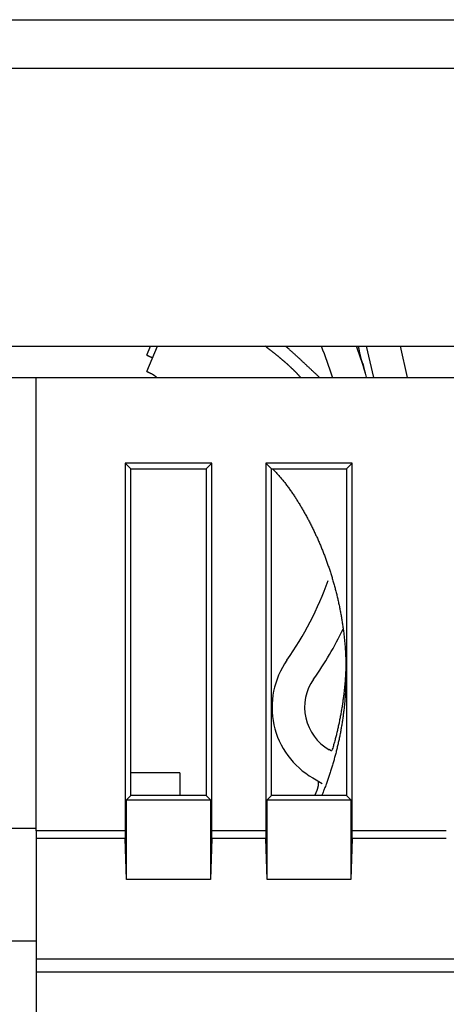
# Model space of a CAD drawing. Extents: x 0 to 28.9, y 0 to 22.2.
# Drawn here: x 5 to 5.5, y 7.5 to 8.7 of the extents above; entities that cross this region are included whole.
import ezdxf

# ---------------------------------------------------------------- set-up
doc = ezdxf.new("R2010")
doc.units = 0
doc.header["$MEASUREMENT"] = 0
doc.linetypes.add('HIDDENNEW0', pattern=[4.5, 1.5, -1.5, 1.5])
for name, color, linetype in [('DIMENSION', 4, 'Continuous'), ('MUOTOVIIVAT', 40, 'HIDDENNEW0'), ('TANGVIIVATNONDEF', 3, 'HIDDENNEW0')]:
    doc.layers.add(name, color=color, linetype=linetype)

# ---------------------------------------------------------------- blocks, each defined once
blk = doc.blocks.new('OS100GJS30 BOTTOM')
at = {"layer": 'MUOTOVIIVAT', "color": 40, "linetype": 'Continuous'}
for p, q in [((4.2938, 8.6979), (5.6088, 8.6979)), ((4.4119, 8.3042), (5.4907, 8.3042)), ((5.1045, 8.2935), (5.109, 8.3042)), ((5.1045, 8.2738), (5.1174, 8.3042)), ((5.3777, 8.2666), (5.3691, 8.3042)), ((5.4095, 8.3042), (5.4181, 8.2666)), ((5.3677, 8.271), (5.3649, 8.2834)), ((4.9316, 8.2666), (4.971, 8.2666)), ((4.971, 7.7202), (4.971, 8.2666)), ((4.971, 8.2666), (5.4926, 8.2666)), ((5.0783, 8.1632), (5.0852, 8.1563)), ((5.0783, 8.1632), (5.0783, 7.7202)), ((5.1826, 8.1632), (5.0783, 8.1632)), ((5.0852, 7.7626), (5.0852, 8.1563)), ((5.0852, 8.1563), (5.1757, 8.1563)), ((5.1757, 8.1563), (5.1826, 8.1632)), ((5.1757, 8.1563), (5.1757, 7.7626)), ((5.1826, 7.7202), (5.1826, 8.1632)), ((5.2476, 8.1632), (5.2545, 8.1563)), ((5.2476, 8.1632), (5.2476, 7.7202)), ((5.3519, 8.1632), (5.2476, 8.1632)), ((5.2545, 7.7626), (5.2545, 8.1563)), ((5.2545, 8.1563), (5.345, 8.1563)), ((5.345, 8.1563), (5.3519, 8.1632)), ((5.345, 8.1563), (5.345, 7.7626)), ((5.3519, 7.7202), (5.3519, 8.1632)), ((5.3269, 7.8162), (5.3241, 7.8179)), ((5.144, 7.7898), (5.0852, 7.7898)), ((5.144, 7.7898), (5.144, 7.7898)), ((5.144, 7.7898), (5.144, 7.7626)), ((5.3044, 7.7838), (5.3157, 7.7772)), ((5.0852, 7.7626), (5.08, 7.7575)), ((5.08, 7.6613), (5.08, 7.7575)), ((5.08, 7.7575), (5.1809, 7.7575)), ((5.1757, 7.7626), (5.0852, 7.7626)), ((5.1757, 7.7626), (5.1809, 7.7575)), ((5.1809, 7.7575), (5.1809, 7.6613)), ((5.2545, 7.7626), (5.2493, 7.7575)), ((5.2493, 7.6613), (5.2493, 7.7575)), ((5.2493, 7.7575), (5.3502, 7.7575)), ((5.345, 7.7626), (5.2545, 7.7626)), ((5.345, 7.7626), (5.3502, 7.7575)), ((5.3502, 7.7575), (5.3502, 7.6613)), ((4.971, 7.723), (4.9316, 7.723)), ((4.971, 7.7202), (4.971, 7.7108)), ((5.0783, 7.7202), (4.971, 7.7202)), ((5.2476, 7.7202), (5.1826, 7.7202)), ((5.4651, 7.7202), (5.3519, 7.7202)), ((4.971, 7.7108), (4.971, 7.5657)), ((5.0784, 7.7108), (4.971, 7.7108)), ((5.08, 7.6613), (5.0784, 7.7108)), ((5.1825, 7.7108), (5.1809, 7.6613)), ((5.2477, 7.7108), (5.1825, 7.7108)), ((5.2493, 7.6613), (5.2477, 7.7108)), ((5.3517, 7.7108), (5.3502, 7.6613)), ((5.4651, 7.7108), (5.3517, 7.7108)), ((5.1809, 7.6613), (5.08, 7.6613)), ((5.3502, 7.6613), (5.2493, 7.6613)), ((4.971, 7.5871), (4.9316, 7.5871)), ((4.971, 7.5657), (4.971, 7.5495)), ((4.971, 7.5657), (5.6108, 7.5657)), ((4.971, 7.5495), (4.971, 7.4467)), ((5.6108, 7.5495), (4.971, 7.5495))]:
    blk.add_line(p, q, dxfattribs=at)
for points in [[(5.2897, 8.2666), (5.2892, 8.2671, 0.001242), (5.2887, 8.2677, 0.001252), (5.2882, 8.2682, 0.001245), (5.2877, 8.2688, 0.001219), (5.2872, 8.2693, 0.0012), (5.2867, 8.2699, 0.001183), (5.2862, 8.2704, 0.001166), (5.2857, 8.2709, 0.001147), (5.2852, 8.2715, 0.00113), (5.2847, 8.272, 0.001111), (5.2842, 8.2725, 0.001094), (5.2837, 8.2731, 0.001074), (5.2831, 8.2736, 0.001057), (5.2826, 8.2741, 0.001038), (5.2821, 8.2746, 0.00102), (5.2816, 8.2751, 0.001001), (5.2811, 8.2757, 0.000983), (5.2805, 8.2762, 0.000964), (5.28, 8.2767, 0.000946), (5.2795, 8.2772, 0.000927), (5.2789, 8.2777, 0.000909), (5.2784, 8.2782, 0.000889), (5.2779, 8.2787, 0.000872), (5.2773, 8.2792, 0.000852), (5.2768, 8.2797, 0.000835), (5.2763, 8.2802, 0.000815), (5.2757, 8.2807, 0.000797), (5.2752, 8.2812, 0.000777), (5.2746, 8.2817, 0.00076), (5.2741, 8.2822, 0.00074), (5.2735, 8.2827, 0.000722), (5.273, 8.2832, 0.000703), (5.2724, 8.2837, 0.000685), (5.2719, 8.2841, 0.000665), (5.2713, 8.2846, 0.000647), (5.2708, 8.2851, 0.000628), (5.2702, 8.2856, 0.00061), (5.2697, 8.2861, 0.00059), (5.2691, 8.2865, 0.000573), (5.2685, 8.287, 0.000553), (5.268, 8.2875, 0.000535), (5.2674, 8.288, 0.000516), (5.2669, 8.2884, 0.000498), (5.2663, 8.2889, 0.000478), (5.2657, 8.2894, 0.000461), (5.2652, 8.2899, 0.000441), (5.2646, 8.2903, 0.000423), (5.264, 8.2908, 0.000407), (5.2635, 8.2913, 0.00038), (5.2629, 8.2917, 0.000349), (5.2624, 8.2921, 0.000354), (5.2619, 8.2926, 0.000345), (5.2614, 8.293, 0.00033), (5.2608, 8.2934, 0.000339), (5.2603, 8.2938, 0.000344), (5.2598, 8.2943, 0.000341), (5.2593, 8.2947, 0.000339), (5.2587, 8.2951, 0.00034), (5.2582, 8.2955, 0.000341), (5.2577, 8.2959, 0.000341), (5.2572, 8.2964, 0.00034), (5.2566, 8.2968, 0.00034), (5.2561, 8.2972, 0.000341), (5.2556, 8.2976, 0.000341), (5.2551, 8.298, 0.00034), (5.2545, 8.2985, 0.000338), (5.254, 8.2989, 0.000341), (5.2535, 8.2993, 0.000348), (5.2529, 8.2997, 0.000338), (5.2524, 8.3001, 0.000316), (5.2519, 8.3005, 0.000349), (5.2513, 8.3009, 0.000416), (5.2508, 8.3014, 0.000316), (5.2503, 8.3018, 0.000108), (5.2498, 8.3021, 0.000445), (5.2492, 8.3026, 0.000766), (5.2483, 8.3033, 0.000375), (5.247, 8.3042, 0.000199)], [(5.3124, 8.2666), (5.3114, 8.2675, -0.000116), (5.3104, 8.2685, -0.000126), (5.3094, 8.2694, -0.000117), (5.3084, 8.2704, -0.000086), (5.3074, 8.2713, -0.000063), (5.3063, 8.2723, -0.000042), (5.3053, 8.2732, -0.000022), (5.3043, 8.2742, 0.000001), (5.3033, 8.2752, 0.000021), (5.3023, 8.2761, 0.000044), (5.3013, 8.2771, 0.000064), (5.3003, 8.278, 0.000087), (5.2992, 8.279, 0.000108), (5.2982, 8.2799, 0.00013), (5.2972, 8.2809, 0.000151), (5.2962, 8.2818, 0.000174), (5.2952, 8.2828, 0.000194), (5.2942, 8.2837, 0.000217), (5.2932, 8.2847, 0.000237), (5.2921, 8.2856, 0.00026), (5.2911, 8.2866, 0.00028), (5.2901, 8.2875, 0.000303), (5.2891, 8.2885, 0.000324), (5.2881, 8.2894, 0.000347), (5.287, 8.2903, 0.000367), (5.286, 8.2913, 0.000386), (5.285, 8.2922, 0.000411), (5.2839, 8.2932, 0.000445), (5.2829, 8.2941, 0.00045), (5.2819, 8.295, 0.000434), (5.2809, 8.296, 0.00051), (5.2798, 8.2969, 0.000652), (5.2788, 8.2978, 0.000497), (5.2777, 8.2987, 0.000135), (5.2768, 8.2995, 0.00077), (5.2757, 8.3006, 0.001418), (5.2739, 8.3022, 0.0007), (5.2715, 8.3042, 0.000366)], [(5.1045, 8.2935), (5.1046, 8.2934, -0.000117), (5.1048, 8.2933, -0.000117), (5.105, 8.2932, -0.000117), (5.1052, 8.2932, -0.000118), (5.1053, 8.2931, -0.000118), (5.1055, 8.293, -0.000118), (5.1057, 8.2929, -0.000118), (5.1059, 8.2929, -0.000118), (5.1061, 8.2928, -0.000118), (5.1062, 8.2927, -0.000118), (5.1064, 8.2926, -0.000118), (5.1066, 8.2926, -0.000118), (5.1068, 8.2925, -0.000119), (5.1069, 8.2924, -0.000119), (5.1071, 8.2923, -0.000119), (5.1073, 8.2922, -0.000119), (5.1075, 8.2922, -0.000119), (5.1076, 8.2921, -0.000119), (5.1078, 8.292, -0.000119), (5.108, 8.2919, -0.000119), (5.1082, 8.2919, -0.000119), (5.1083, 8.2918, -0.000119), (5.1085, 8.2917, -0.00012), (5.1087, 8.2916, -0.00012), (5.1089, 8.2916, -0.00012), (5.109, 8.2915, -0.000119), (5.1092, 8.2914, -0.00012), (5.1094, 8.2913, -0.000123), (5.1096, 8.2912, -0.000119), (5.1098, 8.2912, -0.000112), (5.1099, 8.2911, -0.000123), (5.1101, 8.291, -0.000147), (5.1103, 8.2909, -0.000112), (5.1105, 8.2909, -0.000038), (5.1106, 8.2908, -0.000158), (5.1108, 8.2907, -0.000272), (5.1111, 8.2906, -0.000133), (5.1115, 8.2904, -0.000071)], [(5.1045, 8.2738), (5.1048, 8.2736, -0.000461), (5.1051, 8.2735, -0.000408), (5.1054, 8.2734, -0.00046), (5.1057, 8.2732, -0.00063), (5.106, 8.2731, -0.000756), (5.1064, 8.273, -0.00087), (5.1067, 8.2728, -0.000977), (5.107, 8.2727, -0.001105), (5.1073, 8.2725, -0.001217), (5.1076, 8.2724, -0.001341), (5.1079, 8.2722, -0.001452), (5.1083, 8.2721, -0.001577), (5.1086, 8.2719, -0.001687), (5.1089, 8.2718, -0.001812), (5.1092, 8.2716, -0.001922), (5.1095, 8.2715, -0.002046), (5.1098, 8.2713, -0.002155), (5.1101, 8.2712, -0.002278), (5.1104, 8.271, -0.002386), (5.1107, 8.2708, -0.002508), (5.111, 8.2706, -0.002613), (5.1113, 8.2705, -0.00273), (5.1116, 8.2703, -0.002836), (5.1119, 8.2701, -0.00296), (5.1122, 8.2699, -0.00305), (5.1125, 8.2697, -0.003138), (5.1128, 8.2695, -0.003268), (5.1131, 8.2693, -0.003459), (5.1134, 8.2691, -0.003433), (5.1136, 8.2689, -0.003263), (5.1139, 8.2687, -0.003742), (5.1142, 8.2685, -0.004662), (5.1145, 8.2683, -0.003515), (5.1148, 8.268, -0.001015), (5.115, 8.2678, -0.005271), (5.1153, 8.2676, -0.009377), (5.1158, 8.2671, -0.004531), (5.1164, 8.2666, -0.002355)], [(5.2558, 8.1563), (5.2576, 8.1546, -0.003446), (5.2593, 8.1528, -0.00349), (5.261, 8.151, -0.003463), (5.2626, 8.1492, -0.003355), (5.2642, 8.1473, -0.003276), (5.2658, 8.1455, -0.003203), (5.2674, 8.1436, -0.003133), (5.269, 8.1417, -0.003049), (5.2705, 8.1398, -0.002974), (5.272, 8.1378, -0.002891), (5.2735, 8.1359, -0.002816), (5.275, 8.1339, -0.00273), (5.2764, 8.1319, -0.002654), (5.2778, 8.1299, -0.002568), (5.2792, 8.1279, -0.002491), (5.2806, 8.1259, -0.002404), (5.282, 8.1238, -0.002328), (5.2833, 8.1218, -0.002244), (5.2846, 8.1197, -0.002164), (5.2859, 8.1176, -0.002072), (5.2872, 8.1156, -0.002004), (5.2885, 8.1135, -0.001932), (5.2898, 8.1113, -0.001833), (5.291, 8.1092, -0.001714), (5.2922, 8.1071, -0.001697), (5.2934, 8.105, -0.001654), (5.2947, 8.1028, -0.001565), (5.2959, 8.1005, -0.001612), (5.2972, 8.0982, -0.001664), (5.2984, 8.0959, -0.001636), (5.2996, 8.0937, -0.00162), (5.3008, 8.0914, -0.001631), (5.302, 8.0891, -0.001637), (5.3031, 8.0867, -0.001633), (5.3043, 8.0844, -0.001632), (5.3054, 8.0821, -0.001633), (5.3065, 8.0798, -0.001634), (5.3076, 8.0774, -0.001634), (5.3087, 8.0751, -0.001634), (5.3098, 8.0727, -0.001634), (5.3108, 8.0704, -0.001634), (5.3118, 8.068, -0.001634), (5.3129, 8.0656, -0.001634), (5.3139, 8.0632, -0.001634), (5.3149, 8.0608, -0.001634), (5.3158, 8.0584, -0.001634), (5.3168, 8.056, -0.001634), (5.3177, 8.0536, -0.001634), (5.3187, 8.0512, -0.001633), (5.3196, 8.0488, -0.001632), (5.3205, 8.0464, -0.001633), (5.3213, 8.0439, -0.001636), (5.3222, 8.0415, -0.001631), (5.323, 8.0391, -0.001623), (5.3239, 8.0366, -0.001636), (5.3247, 8.0342, -0.001642), (5.3255, 8.0317, -0.001638), (5.3263, 8.0292, -0.00166), (5.3271, 8.0267, -0.001667), (5.3278, 8.0241, -0.001668), (5.3286, 8.0216, -0.001673), (5.3293, 8.0191, -0.001673), (5.33, 8.0165, -0.001673), (5.3307, 8.0139, -0.001676), (5.3314, 8.0114, -0.001678), (5.3321, 8.0088, -0.001679), (5.3327, 8.0062, -0.00168), (5.3334, 8.0036, -0.001682), (5.334, 8.001, -0.001683), (5.3346, 7.9985, -0.001684), (5.3352, 7.9958, -0.001685), (5.3357, 7.9932, -0.001687), (5.3363, 7.9906, -0.001688), (5.3368, 7.988, -0.001689), (5.3373, 7.9854, -0.00169), (5.3378, 7.9827, -0.001691), (5.3383, 7.9801, -0.001692), (5.3387, 7.9775, -0.001693), (5.3392, 7.9748, -0.001694), (5.3396, 7.9722, -0.001695), (5.34, 7.9695, -0.001696), (5.3404, 7.9669, -0.001697), (5.3408, 7.9642, -0.001698), (5.3411, 7.9615, -0.001699), (5.3415, 7.9589, -0.001699), (5.3418, 7.9562, -0.0017), (5.3421, 7.9535, -0.001701), (5.3423, 7.9508, -0.001701), (5.3426, 7.9482, -0.001702), (5.3429, 7.9455, -0.001703), (5.3431, 7.9428, -0.001703), (5.3433, 7.9401, -0.001704), (5.3435, 7.9374, -0.001704), (5.3436, 7.9347, -0.001704), (5.3438, 7.932, -0.001705), (5.3439, 7.9293, -0.001705), (5.344, 7.9266, -0.001705), (5.3441, 7.9239, -0.001705), (5.3442, 7.9212, -0.001706), (5.3443, 7.9185, -0.001706), (5.3443, 7.9158, -0.001706), (5.3443, 7.9131, -0.001706), (5.3443, 7.9104, -0.001706), (5.3443, 7.9077, -0.001706), (5.3443, 7.905, -0.001706), (5.3442, 7.9023, -0.001706), (5.3442, 7.8996, -0.001706), (5.3441, 7.8969, -0.001705), (5.344, 7.8942, -0.001705), (5.3438, 7.8915, -0.001705), (5.3437, 7.8888, -0.001705), (5.3435, 7.8861, -0.001704), (5.3433, 7.8835, -0.001704), (5.3431, 7.8808, -0.001704), (5.3429, 7.8781, -0.001703), (5.3427, 7.8754, -0.001703), (5.3424, 7.8727, -0.001702), (5.3422, 7.87, -0.001702), (5.3419, 7.8674, -0.001701), (5.3416, 7.8647, -0.0017), (5.3412, 7.862, -0.0017), (5.3409, 7.8593, -0.001699), (5.3405, 7.8567, -0.001698), (5.3401, 7.854, -0.001697), (5.3397, 7.8514, -0.001697), (5.3393, 7.8487, -0.001695), (5.3389, 7.8461, -0.001695), (5.3384, 7.8434, -0.001694), (5.338, 7.8408, -0.001693), (5.3375, 7.8382, -0.001692), (5.337, 7.8355, -0.001691), (5.3364, 7.8329, -0.001689), (5.3359, 7.8303, -0.001688), (5.3353, 7.8277, -0.001687), (5.3348, 7.8251, -0.001686), (5.3342, 7.8225, -0.001684), (5.3335, 7.8199, -0.001683), (5.3329, 7.8173, -0.001682), (5.3323, 7.8147, -0.001681), (5.3316, 7.8121, -0.001679), (5.3309, 7.8096, -0.001678), (5.3302, 7.807, -0.001677), (5.3295, 7.8044, -0.001675), (5.3288, 7.8019, -0.001672), (5.3281, 7.7994, -0.001673), (5.3273, 7.7968, -0.00167), (5.3265, 7.7943, -0.001666), (5.3257, 7.7918, -0.001685), (5.3249, 7.7893, -0.001649), (5.3241, 7.7869, -0.00152), (5.3233, 7.7844, -0.001664), (5.3225, 7.782, -0.001992), (5.3216, 7.7795, -0.001512), (5.3207, 7.7771, -0.000518), (5.32, 7.775, -0.002133), (5.3189, 7.7722, -0.003672), (5.3173, 7.7681, -0.001795), (5.3151, 7.7626, -0.000951)], [(5.3442, 7.9212), (5.3441, 7.9185, -0.001686), (5.344, 7.9159, -0.001687), (5.3439, 7.9132, -0.001687), (5.3438, 7.9105, -0.001687), (5.3436, 7.9079, -0.001686), (5.3435, 7.9052, -0.001686), (5.3433, 7.9026, -0.001686), (5.3431, 7.8999, -0.001685), (5.3429, 7.8972, -0.001685), (5.3426, 7.8946, -0.001684), (5.3424, 7.8919, -0.001684), (5.3421, 7.8893, -0.001683), (5.3418, 7.8866, -0.001683), (5.3415, 7.884, -0.001682), (5.3412, 7.8813, -0.001681), (5.3408, 7.8787, -0.001681), (5.3405, 7.8761, -0.00168), (5.3401, 7.8734, -0.001679), (5.3397, 7.8708, -0.001678), (5.3393, 7.8682, -0.001677), (5.3388, 7.8656, -0.001676), (5.3384, 7.863, -0.001674), (5.3379, 7.8603, -0.001675), (5.3374, 7.8577, -0.001677), (5.3369, 7.8551, -0.001672), (5.3364, 7.8525, -0.00166), (5.3359, 7.85, -0.001674), (5.3353, 7.8474, -0.001705), (5.3348, 7.8448, -0.001657), (5.3342, 7.8422, -0.001547), (5.3336, 7.8397, -0.001704), (5.333, 7.8371, -0.002026), (5.3323, 7.8345, -0.001541), (5.3317, 7.832, -0.000538), (5.3311, 7.8298, -0.002164), (5.3303, 7.8269, -0.003717), (5.3291, 7.8226, -0.001822), (5.3274, 7.8169, -0.000968)], [(5.3108, 7.78), (5.3109, 7.7796, -0.005147), (5.3109, 7.7791, -0.005314), (5.3109, 7.7786, -0.005366), (5.3109, 7.7781, -0.005269), (5.3109, 7.7776, -0.005216), (5.3109, 7.7771, -0.005164), (5.3109, 7.7767, -0.005115), (5.3108, 7.7762, -0.005028), (5.3108, 7.7757, -0.004955), (5.3108, 7.7753, -0.004855), (5.3107, 7.7748, -0.004767), (5.3106, 7.7744, -0.004651), (5.3106, 7.7739, -0.004548), (5.3105, 7.7735, -0.004418), (5.3104, 7.773, -0.004303), (5.3103, 7.7726, -0.004162), (5.3102, 7.7721, -0.004036), (5.3101, 7.7717, -0.003885), (5.31, 7.7713, -0.003751), (5.3098, 7.7708, -0.003593), (5.3097, 7.7704, -0.003451), (5.3096, 7.77, -0.003287), (5.3094, 7.7696, -0.003142), (5.3093, 7.7691, -0.002977), (5.3091, 7.7687, -0.002823), (5.309, 7.7683, -0.002643), (5.3088, 7.7679, -0.002504), (5.3086, 7.7675, -0.002358), (5.3085, 7.7671, -0.002164), (5.3083, 7.7667, -0.001914), (5.3081, 7.7663, -0.001879), (5.308, 7.7658, -0.001896), (5.3078, 7.7654, -0.00143), (5.3076, 7.765, -0.000767), (5.3074, 7.7647, -0.001485), (5.3072, 7.7642, -0.001839), (5.3069, 7.7635, -0.000855), (5.3065, 7.7626, -0.000491)], [(5.0783, 7.7202), (5.0783, 7.72, 0.000192), (5.0783, 7.7198, 0.000192), (5.0783, 7.7195, 0.000193), (5.0783, 7.7193, 0.000193), (5.0783, 7.719, 0.000193), (5.0783, 7.7188, 0.000193), (5.0783, 7.7186, 0.000193), (5.0783, 7.7183, 0.000193), (5.0783, 7.7181, 0.000193), (5.0783, 7.7178, 0.000193), (5.0783, 7.7176, 0.000194), (5.0783, 7.7174, 0.000194), (5.0783, 7.7171, 0.000194), (5.0783, 7.7169, 0.000195), (5.0783, 7.7166, 0.000195), (5.0783, 7.7164, 0.000195), (5.0783, 7.7162, 0.000196), (5.0783, 7.7159, 0.000196), (5.0783, 7.7157, 0.000197), (5.0783, 7.7155, 0.000198), (5.0783, 7.7152, 0.000198), (5.0783, 7.715, 0.000199), (5.0783, 7.7147, 0.0002), (5.0783, 7.7145, 0.000201), (5.0783, 7.7143, 0.000201), (5.0783, 7.714, 0.000201), (5.0783, 7.7138, 0.000203), (5.0783, 7.7136, 0.000209), (5.0783, 7.7133, 0.000204), (5.0784, 7.7131, 0.000191), (5.0784, 7.7129, 0.000212), (5.0784, 7.7126, 0.000254), (5.0784, 7.7124, 0.000194), (5.0784, 7.7122, 0.000066), (5.0784, 7.712, 0.000276), (5.0784, 7.7117, 0.00048), (5.0784, 7.7113, 0.000237), (5.0784, 7.7108, 0.000126)], [(5.1825, 7.7108), (5.1825, 7.711, 0.000218), (5.1825, 7.7113, 0.000217), (5.1825, 7.7115, 0.000216), (5.1825, 7.7117, 0.000214), (5.1825, 7.712, 0.000213), (5.1825, 7.7122, 0.000211), (5.1825, 7.7124, 0.00021), (5.1825, 7.7126, 0.000209), (5.1825, 7.7129, 0.000208), (5.1825, 7.7131, 0.000207), (5.1825, 7.7133, 0.000206), (5.1825, 7.7136, 0.000205), (5.1825, 7.7138, 0.000204), (5.1825, 7.714, 0.000203), (5.1825, 7.7143, 0.000202), (5.1825, 7.7145, 0.000201), (5.1826, 7.7147, 0.0002), (5.1826, 7.715, 0.000199), (5.1826, 7.7152, 0.000199), (5.1826, 7.7155, 0.000198), (5.1826, 7.7157, 0.000197), (5.1826, 7.7159, 0.000197), (5.1826, 7.7162, 0.000196), (5.1826, 7.7164, 0.000196), (5.1826, 7.7166, 0.000195), (5.1826, 7.7169, 0.000194), (5.1826, 7.7171, 0.000195), (5.1826, 7.7174, 0.000198), (5.1826, 7.7176, 0.000192), (5.1826, 7.7178, 0.000179), (5.1826, 7.7181, 0.000198), (5.1826, 7.7183, 0.000235), (5.1826, 7.7186, 0.000178), (5.1826, 7.7188, 0.000061), (5.1826, 7.719, 0.000252), (5.1826, 7.7193, 0.000433), (5.1826, 7.7197, 0.000211), (5.1826, 7.7202, 0.000112)], [(5.2476, 7.7202), (5.2476, 7.72, 0.000191), (5.2476, 7.7198, 0.000191), (5.2476, 7.7195, 0.000191), (5.2476, 7.7193, 0.000191), (5.2476, 7.719, 0.000191), (5.2476, 7.7188, 0.000191), (5.2476, 7.7186, 0.000191), (5.2476, 7.7183, 0.000192), (5.2476, 7.7181, 0.000192), (5.2476, 7.7178, 0.000192), (5.2476, 7.7176, 0.000192), (5.2476, 7.7174, 0.000193), (5.2476, 7.7171, 0.000193), (5.2476, 7.7169, 0.000193), (5.2476, 7.7166, 0.000194), (5.2476, 7.7164, 0.000194), (5.2476, 7.7162, 0.000195), (5.2476, 7.7159, 0.000195), (5.2476, 7.7157, 0.000196), (5.2476, 7.7155, 0.000196), (5.2476, 7.7152, 0.000197), (5.2476, 7.715, 0.000197), (5.2476, 7.7147, 0.000198), (5.2476, 7.7145, 0.000199), (5.2476, 7.7143, 0.0002), (5.2476, 7.714, 0.000199), (5.2476, 7.7138, 0.000202), (5.2476, 7.7136, 0.000207), (5.2476, 7.7133, 0.000202), (5.2476, 7.7131, 0.00019), (5.2477, 7.7129, 0.00021), (5.2477, 7.7126, 0.000252), (5.2477, 7.7124, 0.000193), (5.2477, 7.7122, 0.000066), (5.2477, 7.712, 0.000274), (5.2477, 7.7117, 0.000477), (5.2477, 7.7113, 0.000235), (5.2477, 7.7108, 0.000125)], [(5.3517, 7.7108), (5.3518, 7.711, 0.000212), (5.3518, 7.7113, 0.000211), (5.3518, 7.7115, 0.00021), (5.3518, 7.7117, 0.000208), (5.3518, 7.712, 0.000207), (5.3518, 7.7122, 0.000206), (5.3518, 7.7124, 0.000205), (5.3518, 7.7126, 0.000204), (5.3518, 7.7129, 0.000203), (5.3518, 7.7131, 0.000202), (5.3518, 7.7133, 0.000201), (5.3518, 7.7136, 0.000201), (5.3518, 7.7138, 0.0002), (5.3518, 7.714, 0.000199), (5.3518, 7.7143, 0.000198), (5.3518, 7.7145, 0.000198), (5.3518, 7.7147, 0.000197), (5.3518, 7.715, 0.000197), (5.3519, 7.7152, 0.000196), (5.3519, 7.7155, 0.000196), (5.3519, 7.7157, 0.000195), (5.3519, 7.7159, 0.000195), (5.3519, 7.7162, 0.000194), (5.3519, 7.7164, 0.000195), (5.3519, 7.7166, 0.000194), (5.3519, 7.7169, 0.000192), (5.3519, 7.7171, 0.000194), (5.3519, 7.7174, 0.000197), (5.3519, 7.7176, 0.000192), (5.3519, 7.7178, 0.000179), (5.3519, 7.7181, 0.000197), (5.3519, 7.7183, 0.000235), (5.3519, 7.7186, 0.000178), (5.3519, 7.7188, 0.000061), (5.3519, 7.719, 0.000252), (5.3519, 7.7193, 0.000434), (5.3519, 7.7197, 0.000212), (5.3519, 7.7202, 0.000112)]]:
    blk.add_lwpolyline(points, format="xyb", dxfattribs=at)
for centre, radius, start, end in [((4.9513, 8.1525), 0.3937, 16.923, 22.6696), ((4.9513, 8.1525), 0.4331, 15.3305, 20.5105), ((5.5143, 8.3308), 0.1575, 189.8249, 197.573), ((4.9513, 8.1525), 0.3937, 324.8303, 340.608), ((4.9513, 8.1525), 0.4331, 324.8303, 334.1033), ((5.3536, 7.869), 0.0984, 144.8303, 240), ((5.3536, 7.869), 0.0591, 144.8303, 240)]:
    blk.add_arc(centre, radius, start, end, dxfattribs=at)
at = {"layer": 'TANGVIIVATNONDEF', "color": 3, "linetype": 'Continuous'}
blk.add_line((5.6088, 8.6389), (4.2938, 8.6389), dxfattribs=at)

msp = doc.modelspace()

# ---------------------------------------------------------------- block references
at = {"layer": 'DIMENSION'}
msp.add_blockref('OS100GJS30 BOTTOM', (0, 0), dxfattribs=at)

doc.saveas('drawing.dxf')
